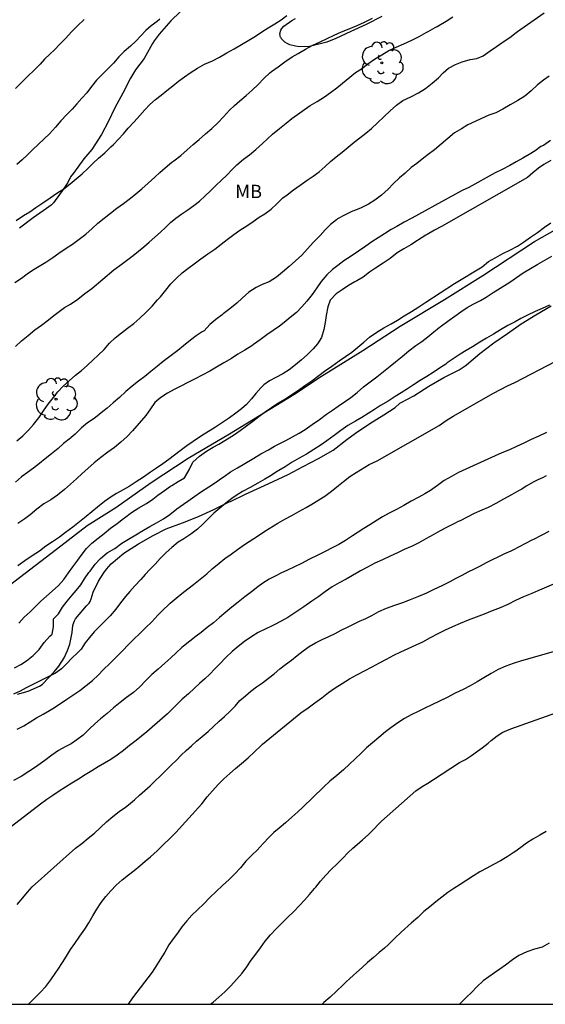
# Model space of a CAD drawing. Units: metres. Extents: x 585544 to 585894, y 4793790 to 4794040.
# Drawn here: x 585624 to 585653, y 4793790 to 4793845 of the extents above; entities that cross this region are included whole.
import ezdxf

# ---------------------------------------------------------------- set-up
doc = ezdxf.new("R2010")
doc.units = ezdxf.units.M
for name, color, linetype in [('010106', 9, 'Continuous'), ('020104', 34, 'Continuous'), ('070101', 9, 'ALAMBRADA'), ('070104', 3, 'Continuous'), ('100202', 3, 'Continuous'), ('100301', 7, 'Continuous')]:
    doc.layers.add(name, color=color, linetype=linetype)
doc.layers.add('020105', color=24, linetype='Continuous', lineweight=30)
doc.styles.add('ARIAL', font='ARIAL.TTF', dxfattribs={"height": 1})
doc.linetypes.add('ALAMBRADA', pattern='A,1,[203,DONOSTI.shx,S=0.1,R=0,X=0,Y=0],1', length=2)

# ---------------------------------------------------------------- blocks, each defined once
blk = doc.blocks.new('ARBOL')
blk.add_circle((0, 0), 0.0587)
for centre, radius, start, end in [((-0.28, 0.855), 0.3, 359.2878, 173.6078), ((0.097, 0.97), 0.21, 23.1565, 160.4665), ((0.438, 0.881), 0.24, 301.578, 139.328), ((-0.564, 0.381), 0.532, 92.28, 254.58), ((0.656, 0.288), 0.443, 319.8556, 114.7656), ((-0.091, 0.321), 0.12, 119.14, 310.56), ((0.819, -0.249), 0.383, 235.5275, 62.0275), ((-0.556, -0.339), 0.555, 142.64, 266.54), ((-0.039, -0.384), 0.21, 189.64, 323.88), ((-0.301, -0.676), 0.45, 213.78, 295.32), ((0.299, -0.624), 0.532, 224.67, 0.24)]:
    blk.add_arc(centre, radius, start, end)

msp = doc.modelspace()

# ---------------------------------------------------------------- linework, layer by layer
at = {"layer": '010106', "flags": 128}
msp.add_lwpolyline([(585544.055, 4793790.168), (585894.045, 4793790.161), (585894.05, 4794040.153), (585544.06, 4794040.161)], close=True, dxfattribs=at)
at = {"layer": '020104', "flags": 128}
for points, elevation in [([(585623.544, 4793830.607), (585623.912, 4793830.851), (585624.24, 4793831.083), (585624.54, 4793831.295), (585624.9, 4793831.527), (585625.288, 4793831.741), (585625.664, 4793832.001), (585626.004, 4793832.255), (585626.416, 4793832.527), (585626.77, 4793832.757), (585627.14, 4793833.025), (585627.524, 4793833.321), (585627.866, 4793833.631), (585628.195, 4793833.927), (585628.551, 4793834.207), (585628.911, 4793834.489), (585629.261, 4793834.765), (585629.639, 4793835.035), (585630.025, 4793835.331), (585630.329, 4793835.581), (585630.653, 4793835.859), (585631.015, 4793836.173), (585631.381, 4793836.499), (585631.671, 4793836.769), (585631.963, 4793837.033), (585632.341, 4793837.351), (585632.439, 4793837.427), (585632.833, 4793837.729), (585633.191, 4793838.033), (585633.523, 4793838.331), (585633.875, 4793838.625), (585634.225, 4793838.925), (585634.577, 4793839.227), (585634.905, 4793839.555), (585635.237, 4793839.893), (585635.573, 4793840.251), (585635.847, 4793840.523), (585636.139, 4793840.777), (585636.499, 4793841.085), (585636.843, 4793841.385), (585637.177, 4793841.705), (585637.497, 4793842.043), (585637.823, 4793842.351), (585637.911, 4793842.421), (585638.289, 4793842.695), (585638.667, 4793842.973), (585639.075, 4793843.253), (585639.411, 4793843.443), (585639.829, 4793843.681), (585640.237, 4793843.897), (585640.641, 4793844.088), (585641.029, 4793844.274), (585641.425, 4793844.462), (585641.837, 4793844.64), (585642.263, 4793844.816), (585642.707, 4793844.998), (585643.133, 4793845.188), (585643.565, 4793845.424)], 66), ([(585623.573, 4793827.021), (585623.927, 4793827.337), (585624.285, 4793827.639), (585624.665, 4793827.945), (585625.047, 4793828.219), (585625.435, 4793828.513), (585625.727, 4793828.751), (585626.025, 4793828.983), (585626.329, 4793829.201), (585626.669, 4793829.397), (585627.073, 4793829.671), (585627.463, 4793829.979), (585627.849, 4793830.273), (585629.093, 4793831.309), (585629.419, 4793831.555), (585629.791, 4793831.833), (585630.171, 4793832.117), (585630.463, 4793832.353), (585630.765, 4793832.603), (585631.071, 4793832.869), (585631.389, 4793833.149), (585631.699, 4793833.425), (585631.981, 4793833.695), (585632.265, 4793833.957), (585632.569, 4793834.209), (585632.893, 4793834.449), (585633.241, 4793834.679), (585633.575, 4793834.915), (585633.889, 4793835.167), (585634.199, 4793835.451), (585634.497, 4793835.743), (585634.797, 4793836.035), (585635.111, 4793836.329), (585635.411, 4793836.619), (585635.693, 4793836.911), (585635.977, 4793837.191), (585636.357, 4793837.513), (585636.679, 4793837.751), (585637.041, 4793838.063), (585637.405, 4793838.391), (585637.687, 4793838.651), (585637.981, 4793838.909), (585638.367, 4793839.225), (585638.747, 4793839.539), (585639.055, 4793839.787), (585640.079, 4793840.517), (585640.467, 4793840.745), (585640.879, 4793841.013), (585641.229, 4793841.257), (585641.583, 4793841.519), (585642.625, 4793842.366), (585642.951, 4793842.574), (585643.309, 4793842.862), (585643.693, 4793843.124), (585644.089, 4793843.364), (585644.495, 4793843.6), (585644.907, 4793843.792), (585645.323, 4793843.978), (585645.775, 4793844.174), (585646.177, 4793844.386), (585646.585, 4793844.61), (585646.687, 4793844.664), (585647.087, 4793844.894), (585647.187, 4793844.954), (585647.287, 4793845.012), (585647.689, 4793845.244), (585648.075, 4793845.488)], 67), ([(585623.659, 4793821.725), (585623.993, 4793822.007), (585624.317, 4793822.333), (585624.593, 4793822.639), (585624.887, 4793823.013), (585625.143, 4793823.407), (585625.409, 4793823.793), (585625.703, 4793824.165), (585625.957, 4793824.483), (585626.261, 4793824.813), (585626.585, 4793825.099), (585626.951, 4793825.405), (585627.275, 4793825.673), (585627.597, 4793825.949), (585627.937, 4793826.263), (585628.219, 4793826.527), (585628.545, 4793826.857), (585628.851, 4793827.201), (585629.163, 4793827.513), (585629.513, 4793827.785), (585629.853, 4793828.051), (585630.215, 4793828.311), (585630.545, 4793828.597), (585630.883, 4793828.929), (585631.231, 4793829.271), (585631.541, 4793829.625), (585631.693, 4793829.809), (585631.993, 4793830.179), (585632.287, 4793830.525), (585632.599, 4793830.847), (585632.917, 4793831.139), (585633.241, 4793831.387), (585633.581, 4793831.643), (585633.969, 4793831.923), (585634.361, 4793832.209), (585634.743, 4793832.471), (585635.107, 4793832.745), (585635.439, 4793833.019), (585635.799, 4793833.287), (585636.153, 4793833.529), (585636.539, 4793833.787), (585636.887, 4793834.027), (585637.223, 4793834.259), (585637.551, 4793834.453), (585637.895, 4793834.721), (585638.207, 4793835.005), (585638.561, 4793835.339), (585638.785, 4793835.521), (585639.157, 4793835.795), (585639.527, 4793836.049), (585639.915, 4793836.329), (585640.251, 4793836.567), (585640.583, 4793836.809), (585640.913, 4793837.095), (585641.229, 4793837.391), (585641.541, 4793837.653), (585641.869, 4793837.911), (585642.215, 4793838.185), (585642.537, 4793838.465), (585642.861, 4793838.709), (585643.197, 4793838.971), (585643.515, 4793839.233), (585643.849, 4793839.553), (585644.201, 4793839.889), (585644.553, 4793840.219), (585644.913, 4793840.534), (585645.273, 4793840.794), (585645.711, 4793841.016), (585646.145, 4793841.236), (585646.547, 4793841.466), (585646.913, 4793841.77), (585647.261, 4793842.072), (585647.535, 4793842.356), (585647.835, 4793842.606), (585648.213, 4793842.82), (585648.597, 4793842.976), (585649.035, 4793843.09), (585649.409, 4793843.16), (585649.777, 4793843.306), (585650.155, 4793843.582), (585650.517, 4793843.832), (585650.889, 4793844.084), (585651.267, 4793844.34), (585651.619, 4793844.614), (585651.691, 4793844.67), (585653.191, 4793845.712)], 68), ([(585627.432, 4793845.333), (585627.064, 4793845.001), (585626.71, 4793844.649), (585626.392, 4793844.295), (585626.052, 4793843.933), (585625.776, 4793843.655), (585625.5, 4793843.389), (585625.214, 4793843.121), (585624.958, 4793842.841), (585624.622, 4793842.499), (585624.274, 4793842.171), (585623.928, 4793841.823), (585623.582, 4793841.471)], 63), ([(585631.668, 4793845.365), (585631.506, 4793845.237), (585631.182, 4793844.981), (585630.872, 4793844.715), (585630.594, 4793844.425), (585630.318, 4793844.135), (585630.018, 4793843.855), (585629.666, 4793843.545), (585629.366, 4793843.243), (585629.062, 4793842.897), (585628.756, 4793842.581), (585628.404, 4793842.227), (585628.12, 4793841.933), (585627.836, 4793841.581), (585627.576, 4793841.233), (585627.3, 4793840.929), (585627.016, 4793840.621), (585626.748, 4793840.315), (585626.462, 4793840.015), (585626.124, 4793839.657), (585625.818, 4793839.303), (585625.488, 4793838.933), (585625.182, 4793838.645), (585624.844, 4793838.345), (585624.548, 4793838.053), (585624.262, 4793837.753), (585623.96, 4793837.481), (585623.654, 4793837.209)], 64), ([(585653.465, 4793842.174), (585653.141, 4793841.938), (585652.813, 4793841.682), (585652.453, 4793841.352), (585652.103, 4793841.052), (585651.709, 4793840.802), (585651.283, 4793840.56), (585650.877, 4793840.32), (585650.481, 4793840.12), (585650.081, 4793839.976), (585648.909, 4793839.438), (585648.547, 4793839.216), (585648.173, 4793838.992), (585647.049, 4793838.045), (585646.683, 4793837.785), (585646.441, 4793837.589), (585646.063, 4793837.275), (585645.741, 4793837.055), (585645.401, 4793836.735), (585645.089, 4793836.471), (585644.731, 4793836.125), (585644.449, 4793835.829), (585644.085, 4793835.503), (585643.709, 4793835.225), (585643.349, 4793834.997), (585642.931, 4793834.795), (585642.521, 4793834.629), (585642.453, 4793834.599), (585642.051, 4793834.397), (585641.621, 4793834.163), (585641.551, 4793834.119), (585641.223, 4793833.857), (585640.929, 4793833.559), (585640.643, 4793833.245), (585640.325, 4793832.913), (585640.253, 4793832.841), (585639.925, 4793832.495), (585639.617, 4793832.141), (585639.269, 4793831.815), (585638.901, 4793831.507), (585638.537, 4793831.191), (585638.189, 4793830.901), (585637.789, 4793830.647), (585637.389, 4793830.483), (585637.057, 4793830.315), (585636.651, 4793830.057), (585636.279, 4793829.723), (585635.969, 4793829.441), (585635.583, 4793829.133), (585635.219, 4793828.851), (585635.147, 4793828.797), (585634.805, 4793828.527), (585634.471, 4793828.243), (585634.139, 4793827.899), (585634.041, 4793827.831), (585633.701, 4793827.613), (585633.377, 4793827.371), (585632.991, 4793827.061), (585632.675, 4793826.799), (585632.299, 4793826.513), (585632.227, 4793826.459), (585631.857, 4793826.179), (585631.535, 4793825.915), (585631.169, 4793825.611), (585630.827, 4793825.339), (585630.465, 4793825.069), (585630.111, 4793824.801), (585629.757, 4793824.495), (585629.409, 4793824.167), (585629.057, 4793823.855), (585628.711, 4793823.567), (585628.385, 4793823.297), (585628.055, 4793823.039), (585627.987, 4793822.989), (585627.619, 4793822.743), (585627.273, 4793822.459), (585626.919, 4793822.111), (585626.707, 4793821.923), (585626.655, 4793821.879), (585626.273, 4793821.575), (585625.973, 4793821.299), (585625.595, 4793821.005), (585625.245, 4793820.731), (585624.919, 4793820.461), (585624.581, 4793820.198), (585624.245, 4793819.96), (585623.927, 4793819.708), (585623.575, 4793819.416)], 69), ([(585653.555, 4793837.444), (585653.163, 4793837.22), (585652.865, 4793837.004), (585652.545, 4793836.748), (585652.257, 4793836.486), (585647.445, 4793833.739), (585647.037, 4793833.541), (585646.625, 4793833.299), (585646.555, 4793833.257), (585646.155, 4793833.001), (585646.091, 4793832.959), (585645.723, 4793832.723), (585645.323, 4793832.495), (585644.945, 4793832.263), (585644.553, 4793831.955), (585644.165, 4793831.683), (585643.747, 4793831.415), (585643.401, 4793831.179), (585643.047, 4793830.905), (585642.695, 4793830.699), (585642.581, 4793830.645), (585642.221, 4793830.431), (585641.865, 4793830.197), (585641.535, 4793829.969), (585641.197, 4793829.613), (585641.071, 4793829.235), (585640.971, 4793828.747), (585640.915, 4793828.367), (585640.843, 4793827.963), (585640.715, 4793827.517), (585640.495, 4793827.173), (585640.255, 4793826.893), (585639.915, 4793826.553), (585639.597, 4793826.277), (585639.253, 4793825.989), (585638.903, 4793825.713), (585638.551, 4793825.487), (585638.161, 4793825.273), (585637.811, 4793825.089), (585637.485, 4793824.873), (585637.327, 4793824.711), (585637.037, 4793824.379), (585636.801, 4793824.095), (585636.519, 4793823.769), (585636.239, 4793823.523), (585635.927, 4793823.291), (585635.571, 4793823.023), (585635.175, 4793822.759), (585634.783, 4793822.491), (585634.483, 4793822.307), (585634.143, 4793822.109), (585633.823, 4793821.895), (585633.529, 4793821.699), (585633.181, 4793821.449), (585632.805, 4793821.171), (585632.485, 4793820.929), (585632.165, 4793820.681), (585631.823, 4793820.435), (585631.485, 4793820.203), (585631.149, 4793819.977), (585630.745, 4793819.691), (585630.341, 4793819.433), (585629.943, 4793819.167), (585629.609, 4793818.983), (585629.241, 4793818.775), (585628.933, 4793818.591), (585628.557, 4793818.333), (585628.179, 4793818.021), (585627.857, 4793817.75), (585627.533, 4793817.49), (585627.165, 4793817.192), (585626.785, 4793816.888), (585626.391, 4793816.588), (585626.051, 4793816.336), (585625.647, 4793816.076), (585625.287, 4793815.828), (585624.919, 4793815.55), (585624.511, 4793815.28), (585624.097, 4793815.012), (585623.721, 4793814.738)], 71), ([(585623.771, 4793811.514), (585624.073, 4793811.86), (585624.395, 4793812.158), (585624.701, 4793812.452), (585625.009, 4793812.746), (585625.321, 4793813.032), (585625.633, 4793813.31), (585625.985, 4793813.63), (585626.283, 4793813.97), (585626.541, 4793814.328), (585626.799, 4793814.678), (585627.071, 4793815.044), (585627.165, 4793815.17), (585627.261, 4793815.306), (585627.555, 4793815.706), (585627.863, 4793816.008), (585628.205, 4793816.28), (585628.541, 4793816.548), (585628.893, 4793816.84), (585629.281, 4793817.099), (585629.633, 4793817.375), (585629.695, 4793817.423), (585630.077, 4793817.711), (585630.481, 4793817.971), (585630.911, 4793818.215), (585631.275, 4793818.469), (585631.557, 4793818.683), (585631.923, 4793818.943), (585632.263, 4793819.191), (585632.333, 4793819.239), (585632.699, 4793819.455), (585633.043, 4793819.665), (585633.103, 4793819.755), (585633.299, 4793820.103), (585633.513, 4793820.541), (585633.879, 4793820.881), (585634.277, 4793821.161), (585634.647, 4793821.379), (585634.963, 4793821.553), (585635.307, 4793821.753), (585635.687, 4793821.989), (585635.785, 4793822.055), (585636.163, 4793822.313), (585636.521, 4793822.567), (585636.871, 4793822.829), (585637.207, 4793823.091), (585637.559, 4793823.355), (585637.923, 4793823.601), (585638.281, 4793823.841), (585638.701, 4793824.079), (585639.063, 4793824.321), (585639.437, 4793824.575), (585639.787, 4793824.827), (585640.169, 4793825.093), (585640.559, 4793825.399), (585640.889, 4793825.641), (585641.295, 4793825.921), (585641.701, 4793826.207), (585642.055, 4793826.457), (585642.415, 4793826.707), (585642.753, 4793826.977), (585643.083, 4793827.265), (585643.411, 4793827.535), (585643.817, 4793827.823), (585644.215, 4793828.061), (585644.623, 4793828.283), (585644.973, 4793828.495), (585645.353, 4793828.729), (585645.759, 4793828.979), (585646.163, 4793829.235), (585646.561, 4793829.497), (585648.167, 4793830.547), (585649.721, 4793831.491), (585650.075, 4793831.773), (585650.471, 4793832.013), (585650.871, 4793832.221), (585651.269, 4793832.417), (585651.701, 4793832.647), (585652.029, 4793832.859), (585652.427, 4793833.147), (585652.813, 4793833.413), (585653.197, 4793833.705), (585653.561, 4793833.952)], 72), ([(585623.519, 4793809.01), (585623.873, 4793809.192), (585624.207, 4793809.402), (585624.567, 4793809.702), (585624.903, 4793810.046), (585625.195, 4793810.424), (585625.509, 4793810.788), (585625.629, 4793810.904), (585625.705, 4793811.312), (585625.717, 4793811.75), (585625.983, 4793812.038), (585626.223, 4793812.404), (585626.481, 4793812.752), (585626.751, 4793813.082), (585626.983, 4793813.346), (585627.233, 4793813.662), (585627.447, 4793814.004), (585627.697, 4793814.354), (585627.755, 4793814.43), (585628.051, 4793814.82), (585628.339, 4793815.134), (585628.717, 4793815.45), (585629.143, 4793815.696), (585629.537, 4793816), (585629.913, 4793816.228), (585630.325, 4793816.459), (585630.741, 4793816.721), (585631.107, 4793816.929), (585631.483, 4793817.139), (585631.869, 4793817.359), (585632.219, 4793817.607), (585632.607, 4793817.917), (585632.997, 4793818.183), (585633.237, 4793818.353), (585633.617, 4793818.623), (585633.989, 4793818.891), (585634.399, 4793819.159), (585634.785, 4793819.405), (585635.121, 4793819.635), (585635.269, 4793819.739), (585635.625, 4793819.987), (585636.007, 4793820.221), (585636.429, 4793820.455), (585636.837, 4793820.711), (585636.919, 4793820.761), (585637.315, 4793821.005), (585637.741, 4793821.231), (585638.087, 4793821.425), (585638.349, 4793821.565), (585638.715, 4793821.751), (585639.099, 4793821.949), (585639.457, 4793822.153), (585639.807, 4793822.375), (585640.195, 4793822.651), (585640.605, 4793822.935), (585641.005, 4793823.219), (585641.333, 4793823.447), (585641.659, 4793823.679), (585642.069, 4793823.949), (585642.353, 4793824.163), (585642.709, 4793824.445), (585643.071, 4793824.749), (585643.439, 4793825.039), (585643.813, 4793825.321), (585644.187, 4793825.615), (585644.555, 4793825.917), (585644.865, 4793826.155), (585645.233, 4793826.455), (585645.611, 4793826.777), (585646.005, 4793827.069), (585646.333, 4793827.299), (585646.671, 4793827.551), (585647.009, 4793827.841), (585647.375, 4793828.133), (585647.437, 4793828.179), (585647.797, 4793828.443), (585647.859, 4793828.489), (585648.187, 4793828.715), (585648.521, 4793828.967), (585648.881, 4793829.207), (585649.207, 4793829.389), (585649.617, 4793829.589), (585649.943, 4793829.791), (585650.323, 4793830.037), (585650.727, 4793830.289), (585651.107, 4793830.527), (585651.267, 4793830.623), (585651.641, 4793830.879), (585652.009, 4793831.149), (585652.425, 4793831.395), (585652.829, 4793831.625), (585653.217, 4793831.855), (585653.617, 4793832.087)], 73), ([(585653.483, 4793829.343), (585653.067, 4793829.153), (585652.681, 4793828.985), (585652.251, 4793828.779), (585651.871, 4793828.585), (585651.553, 4793828.393), (585651.157, 4793828.197), (585650.743, 4793827.953), (585650.341, 4793827.713), (585649.961, 4793827.481), (585649.591, 4793827.255), (585649.167, 4793827.005), (585648.825, 4793826.795), (585648.479, 4793826.581), (585648.141, 4793826.357), (585647.757, 4793826.095), (585647.671, 4793826.037), (585647.321, 4793825.795), (585646.971, 4793825.559), (585646.613, 4793825.337), (585646.237, 4793825.113), (585645.877, 4793824.877), (585645.527, 4793824.651), (585645.175, 4793824.431), (585644.839, 4793824.211), (585644.447, 4793823.947), (585644.023, 4793823.705), (585643.677, 4793823.497), (585643.321, 4793823.273), (585642.967, 4793823.045), (585642.623, 4793822.837), (585642.197, 4793822.583), (585641.799, 4793822.311), (585641.425, 4793822.023), (585641.023, 4793821.733), (585640.695, 4793821.509), (585640.279, 4793821.239), (585639.869, 4793820.993), (585639.459, 4793820.761), (585639.067, 4793820.529), (585638.689, 4793820.285), (585638.329, 4793820.065), (585638.261, 4793820.025), (585637.901, 4793819.797), (585637.539, 4793819.577), (585637.161, 4793819.363), (585636.729, 4793819.127), (585636.287, 4793818.895), (585635.883, 4793818.629), (585635.705, 4793818.497), (585635.367, 4793818.235), (585635.019, 4793817.963), (585634.681, 4793817.677), (585634.335, 4793817.327), (585634.079, 4793817.057), (585633.767, 4793816.783), (585633.401, 4793816.501), (585633.003, 4793816.241), (585632.699, 4793816.049), (585632.337, 4793815.753), (585632.027, 4793815.485), (585631.677, 4793815.132), (585631.399, 4793814.83), (585631.103, 4793814.528), (585630.851, 4793814.246), (585630.595, 4793813.968), (585630.261, 4793813.604), (585629.989, 4793813.296), (585629.751, 4793813.014), (585629.471, 4793812.654), (585629.207, 4793812.302), (585628.885, 4793811.932), (585628.533, 4793811.578), (585628.263, 4793811.302), (585627.985, 4793811.022), (585627.719, 4793810.722), (585627.489, 4793810.406), (585627.253, 4793810.068), (585627.045, 4793809.846), (585626.745, 4793809.55), (585626.441, 4793809.246), (585626.153, 4793808.966), (585625.817, 4793808.712), (585625.405, 4793808.508), (585624.965, 4793808.286), (585624.629, 4793808.108), (585624.185, 4793807.89), (585623.839, 4793807.712), (585623.469, 4793807.53)], 74), ([(585653.319, 4793822.193), (585652.883, 4793821.991), (585652.463, 4793821.803), (585652.045, 4793821.607), (585651.635, 4793821.413), (585651.235, 4793821.227), (585650.815, 4793821.055), (585650.447, 4793820.889), (585648.397, 4793819.965), (585647.993, 4793819.741), (585647.577, 4793819.501), (585647.209, 4793819.235), (585646.821, 4793818.955), (585646.499, 4793818.757), (585646.169, 4793818.579), (585645.745, 4793818.347), (585645.321, 4793818.107), (585644.915, 4793817.887), (585644.497, 4793817.673), (585644.125, 4793817.469), (585643.835, 4793817.293), (585643.415, 4793817.027), (585643.093, 4793816.815), (585642.773, 4793816.613), (585642.457, 4793816.411), (585642.063, 4793816.157), (585641.681, 4793815.933), (585641.317, 4793815.741), (585640.929, 4793815.537), (585640.543, 4793815.343), (585640.465, 4793815.303), (585640.039, 4793815.095), (585639.605, 4793814.855), (585639.207, 4793814.681), (585638.817, 4793814.493), (585638.443, 4793814.313), (585638.155, 4793814.177), (585637.787, 4793813.981), (585637.431, 4793813.749), (585637.159, 4793813.545), (585636.791, 4793813.269), (585636.423, 4793812.985), (585636.055, 4793812.701), (585635.703, 4793812.419), (585635.357, 4793812.13), (585635.007, 4793811.838), (585634.665, 4793811.54), (585634.321, 4793811.27), (585633.971, 4793810.998), (585633.701, 4793810.794), (585633.347, 4793810.51), (585632.987, 4793810.22), (585632.899, 4793810.146), (585632.573, 4793809.846), (585632.271, 4793809.572), (585631.937, 4793809.272), (585631.571, 4793808.936), (585631.223, 4793808.632), (585630.881, 4793808.296), (585630.539, 4793807.942), (585630.197, 4793807.626), (585629.789, 4793807.342), (585629.437, 4793807.08), (585629.077, 4793806.776), (585628.707, 4793806.464), (585628.347, 4793806.16), (585628.023, 4793805.872), (585627.719, 4793805.592), (585627.367, 4793805.25), (585627.015, 4793804.984), (585626.695, 4793804.76), (585626.355, 4793804.596), (585625.991, 4793804.376), (585625.623, 4793804.114), (585625.229, 4793803.824), (585624.831, 4793803.538), (585624.429, 4793803.264), (585624.325, 4793803.196), (585623.905, 4793802.934), (585623.467, 4793802.694)], 76), ([(585653.292, 4793819.765), (585653.088, 4793819.665), (585652.832, 4793819.545), (585652.61, 4793819.435), (585652.179, 4793819.185), (585651.929, 4793819.033), (585651.747, 4793818.925), (585651.353, 4793818.701), (585650.917, 4793818.461), (585650.483, 4793818.223), (585650.043, 4793818.003), (585649.691, 4793817.847), (585649.257, 4793817.653), (585648.873, 4793817.459), (585648.479, 4793817.259), (585648.375, 4793817.207), (585648.171, 4793817.105), (585647.761, 4793816.899), (585647.361, 4793816.683), (585646.967, 4793816.459), (585646.559, 4793816.235), (585646.175, 4793816.021), (585645.789, 4793815.833), (585645.337, 4793815.635), (585644.971, 4793815.459), (585644.563, 4793815.265), (585644.135, 4793815.069), (585643.701, 4793814.871), (585643.289, 4793814.661), (585642.905, 4793814.449), (585642.813, 4793814.399), (585642.457, 4793814.189), (585642.095, 4793813.977), (585641.707, 4793813.767), (585641.323, 4793813.547), (585640.937, 4793813.287), (585640.569, 4793813.019), (585640.177, 4793812.751), (585639.727, 4793812.425), (585638.833, 4793811.825), (585638.459, 4793811.619), (585638.063, 4793811.419), (585637.963, 4793811.369), (585637.569, 4793811.173), (585637.173, 4793810.986), (585636.819, 4793810.772), (585636.413, 4793810.486), (585636.053, 4793810.214), (585635.711, 4793809.938), (585635.367, 4793809.598), (585635.021, 4793809.244), (585634.741, 4793808.96), (585634.459, 4793808.668), (585634.175, 4793808.394), (585633.891, 4793808.128), (585633.611, 4793807.878), (585633.265, 4793807.556), (585632.921, 4793807.252), (585632.595, 4793806.948), (585632.439, 4793806.782), (585632.097, 4793806.438), (585631.813, 4793806.184), (585631.521, 4793805.928), (585631.231, 4793805.686), (585630.939, 4793805.436), (585630.629, 4793805.186), (585630.331, 4793804.948), (585629.969, 4793804.662), (585629.623, 4793804.374), (585629.275, 4793804.116), (585628.917, 4793803.886), (585628.561, 4793803.668), (585628.213, 4793803.458), (585627.851, 4793803.234), (585627.477, 4793803.01), (585627.101, 4793802.78), (585626.737, 4793802.552), (585626.379, 4793802.322), (585626.033, 4793802.094), (585625.681, 4793801.866), (585625.343, 4793801.644), (585624.985, 4793801.374), (585623.363, 4793800.126)], 77), ([(585623.677, 4793795.744), (585623.993, 4793796.13), (585624.261, 4793796.45), (585624.515, 4793796.748), (585626.933, 4793798.914), (585627.293, 4793799.172), (585627.657, 4793799.466), (585627.997, 4793799.758), (585628.335, 4793800.072), (585628.683, 4793800.384), (585629.033, 4793800.692), (585629.389, 4793800.962), (585629.735, 4793801.212), (585629.907, 4793801.334), (585630.245, 4793801.62), (585630.523, 4793801.872), (585630.829, 4793802.144), (585631.115, 4793802.408), (585631.405, 4793802.678), (585631.685, 4793802.944), (585631.961, 4793803.228), (585632.325, 4793803.57), (585632.589, 4793803.844), (585632.865, 4793804.128), (585633.145, 4793804.384), (585633.429, 4793804.636), (585633.719, 4793804.898), (585634.033, 4793805.172), (585634.365, 4793805.446), (585634.677, 4793805.734), (585634.985, 4793806.016), (585635.293, 4793806.288), (585635.593, 4793806.57), (585635.877, 4793806.874), (585636.153, 4793807.174), (585636.453, 4793807.45), (585636.761, 4793807.7), (585637.081, 4793807.94), (585637.417, 4793808.182), (585637.753, 4793808.428), (585638.073, 4793808.686), (585638.391, 4793808.956), (585638.705, 4793809.202), (585639.029, 4793809.446), (585639.355, 4793809.707), (585639.691, 4793809.971), (585640.035, 4793810.209), (585640.389, 4793810.419), (585640.761, 4793810.605), (585641.131, 4793810.769), (585641.485, 4793810.939), (585641.825, 4793811.119), (585642.165, 4793811.291), (585642.503, 4793811.457), (585642.841, 4793811.621), (585643.197, 4793811.785), (585643.539, 4793811.955), (585643.919, 4793812.161), (585644.361, 4793812.359), (585644.825, 4793812.517), (585645.265, 4793812.675), (585645.699, 4793812.845), (585646.159, 4793813.021), (585646.619, 4793813.211), (585647.035, 4793813.419), (585647.471, 4793813.627), (585647.917, 4793813.851), (585648.249, 4793814.031), (585648.594, 4793814.213), (585648.936, 4793814.395), (585649.28, 4793814.561), (585649.622, 4793814.733), (585649.958, 4793814.915), (585650.296, 4793815.091), (585650.638, 4793815.261), (585650.984, 4793815.417), (585651.332, 4793815.577), (585651.446, 4793815.633), (585651.8, 4793815.813), (585652.16, 4793815.999), (585652.514, 4793816.181), (585652.636, 4793816.241), (585653, 4793816.419), (585653.118, 4793816.481), (585653.474, 4793816.665)], 78), ([(585624.307, 4793790.166), (585624.625, 4793790.488), (585624.969, 4793790.818), (585625.283, 4793791.16), (585625.565, 4793791.528), (585625.835, 4793791.942), (585625.965, 4793792.138), (585626.211, 4793792.502), (585626.431, 4793792.866), (585626.667, 4793793.23), (585626.905, 4793793.57), (585627.183, 4793793.978), (585627.459, 4793794.374), (585627.681, 4793794.726), (585627.905, 4793795.118), (585628.131, 4793795.484), (585628.371, 4793795.856), (585628.635, 4793796.194), (585628.921, 4793796.52), (585629.225, 4793796.834), (585629.557, 4793797.126), (585629.915, 4793797.418), (585630.219, 4793797.654), (585630.535, 4793797.916), (585630.841, 4793798.18), (585631.141, 4793798.42), (585631.511, 4793798.754), (585632.559, 4793799.782), (585634.011, 4793801.392), (585634.307, 4793801.778), (585634.615, 4793802.122), (585634.931, 4793802.468), (585635.251, 4793802.802), (585635.575, 4793803.094), (585635.905, 4793803.37), (585636.235, 4793803.646), (585636.607, 4793803.962), (585636.971, 4793804.304), (585637.323, 4793804.648), (585637.419, 4793804.732), (585639.559, 4793806.494), (585639.967, 4793806.768), (585640.345, 4793807.048), (585640.729, 4793807.338), (585641.109, 4793807.63), (585641.487, 4793807.893), (585641.883, 4793808.145), (585642.279, 4793808.391), (585642.687, 4793808.627), (585643.125, 4793808.853), (585643.545, 4793809.065), (585643.959, 4793809.285), (585644.365, 4793809.501), (585644.763, 4793809.717), (585645.163, 4793809.911), (585645.576, 4793810.089), (585646.024, 4793810.299), (585646.382, 4793810.477), (585646.82, 4793810.715), (585647.244, 4793810.943), (585647.654, 4793811.141), (585648.078, 4793811.333), (585648.492, 4793811.525), (585648.944, 4793811.701), (585649.404, 4793811.867), (585649.842, 4793812.045), (585650.288, 4793812.223), (585650.732, 4793812.403), (585651.178, 4793812.587), (585651.606, 4793812.797), (585652.046, 4793813.005), (585652.504, 4793813.201), (585652.854, 4793813.345), (585653.082, 4793813.435), (585654.818, 4793814.185)], 79), ([(585634.502, 4793790.166), (585634.648, 4793790.286), (585634.968, 4793790.558), (585635.31, 4793790.858), (585635.638, 4793791.188), (585635.954, 4793791.55), (585636.27, 4793791.908), (585636.538, 4793792.264), (585636.784, 4793792.628), (585637.042, 4793792.978), (585637.292, 4793793.318), (585637.558, 4793793.702), (585637.854, 4793794.058), (585638.182, 4793794.39), (585638.49, 4793794.7), (585638.826, 4793795.042), (585639.164, 4793795.366), (585639.48, 4793795.69), (585639.756, 4793796.002), (585640.036, 4793796.314), (585640.324, 4793796.644), (585640.394, 4793796.728), (585640.67, 4793797.06), (585640.952, 4793797.39), (585641.262, 4793797.716), (585641.616, 4793798.052), (585641.908, 4793798.346), (585642.196, 4793798.642), (585642.474, 4793798.912), (585642.722, 4793799.12), (585643.02, 4793799.37), (585643.322, 4793799.652), (585643.63, 4793799.948), (585643.926, 4793800.264), (585644.074, 4793800.416), (585645.99, 4793802.124), (585646.358, 4793802.356), (585646.68, 4793802.552), (585646.986, 4793802.748), (585648.446, 4793803.709), (585648.782, 4793803.883), (585649.122, 4793804.109), (585649.454, 4793804.347), (585649.714, 4793804.539), (585650.056, 4793804.801), (585650.218, 4793804.937), (585650.548, 4793805.197), (585650.88, 4793805.409), (585651.318, 4793805.597), (585654.158, 4793806.611)], 81), ([(585653.29, 4793799.841), (585652.934, 4793799.641), (585652.556, 4793799.42), (585652.202, 4793799.186), (585651.872, 4793798.944), (585651.54, 4793798.708), (585651.458, 4793798.648), (585651.122, 4793798.42), (585650.744, 4793798.202), (585650.352, 4793797.998), (585649.968, 4793797.788), (585649.59, 4793797.586), (585649.224, 4793797.36), (585648.85, 4793797.12), (585648.486, 4793796.88), (585648.12, 4793796.644), (585647.784, 4793796.424), (585647.462, 4793796.17), (585647.126, 4793795.902), (585646.782, 4793795.628), (585646.456, 4793795.354), (585646.108, 4793795.022), (585645.752, 4793794.732), (585645.564, 4793794.564), (585645.358, 4793794.374), (585645.178, 4793794.21), (585644.818, 4793793.872), (585644.466, 4793793.518), (585644.238, 4793793.312), (585643.946, 4793793.056), (585643.62, 4793792.778), (585643.288, 4793792.494), (585642.992, 4793792.232), (585642.678, 4793791.944), (585642.516, 4793791.788), (585642.29, 4793791.582), (585642.122, 4793791.43), (585641.906, 4793791.232), (585641.554, 4793790.894), (585641.208, 4793790.566), (585640.852, 4793790.26), (585640.747, 4793790.166)], 82), ([(585653.46, 4793793.58), (585653.074, 4793793.358), (585652.65, 4793793.244), (585652.21, 4793793.094), (585651.774, 4793792.894), (585651.404, 4793792.648), (585651.02, 4793792.354), (585650.712, 4793792.13), (585650.396, 4793791.916), (585650.082, 4793791.694), (585649.776, 4793791.468), (585649.41, 4793791.134), (585649.128, 4793790.846), (585648.816, 4793790.534), (585648.5, 4793790.216), (585648.444, 4793790.166)], 83)]:
    msp.add_lwpolyline(points, dxfattribs=dict(at, elevation=elevation))
at = {"layer": '020105', "flags": 128}
for points, elevation in [([(585623.616, 4793834.073), (585624.026, 4793834.355), (585624.384, 4793834.569), (585624.718, 4793834.799), (585625.116, 4793835.073), (585625.528, 4793835.353), (585625.902, 4793835.607), (585626.286, 4793835.855), (585626.64, 4793836.131), (585626.98, 4793836.415), (585627.312, 4793836.699), (585627.626, 4793836.991), (585627.924, 4793837.293), (585628.236, 4793837.569), (585628.584, 4793837.867), (585628.924, 4793838.197), (585629.066, 4793838.339), (585629.352, 4793838.629), (585629.622, 4793838.935), (585629.894, 4793839.247), (585630.222, 4793839.615), (585630.54, 4793839.963), (585630.82, 4793840.277), (585631.108, 4793840.581), (585631.414, 4793840.849), (585631.736, 4793841.093), (585632.062, 4793841.353), (585632.39, 4793841.621), (585632.716, 4793841.885), (585633.038, 4793842.131), (585633.37, 4793842.361), (585633.776, 4793842.617), (585634.158, 4793842.837), (585634.616, 4793843.033), (585635.012, 4793843.227), (585635.419, 4793843.471), (585635.825, 4793843.701), (585636.233, 4793843.931), (585636.655, 4793844.183), (585637.023, 4793844.411), (585637.385, 4793844.641), (585637.737, 4793844.867), (585638.107, 4793845.089), (585638.457, 4793845.315), (585638.775, 4793845.558)], 65), ([(585653.541, 4793838.554), (585653.141, 4793838.284), (585653.007, 4793838.218), (585652.689, 4793837.98), (585652.343, 4793837.77), (585651.989, 4793837.564), (585651.625, 4793837.356), (585651.269, 4793837.164), (585650.827, 4793836.94), (585650.437, 4793836.744), (585648.965, 4793835.923), (585648.589, 4793835.751), (585647.809, 4793835.335), (585645.781, 4793834.205), (585645.343, 4793833.979), (585644.935, 4793833.751), (585644.615, 4793833.575), (585644.241, 4793833.339), (585643.889, 4793833.111), (585643.541, 4793832.879), (585643.195, 4793832.643), (585642.785, 4793832.361), (585642.371, 4793832.085), (585641.963, 4793831.813), (585641.625, 4793831.555), (585641.339, 4793831.325), (585641.015, 4793831.041), (585640.697, 4793830.663), (585640.449, 4793830.311), (585640.185, 4793829.925), (585639.893, 4793829.563), (585639.611, 4793829.237), (585639.317, 4793828.921), (585638.955, 4793828.637), (585638.621, 4793828.357), (585638.363, 4793828.165), (585638.007, 4793827.923), (585637.649, 4793827.665), (585637.285, 4793827.395), (585636.915, 4793827.123), (585636.819, 4793827.055), (585636.421, 4793826.817), (585636.037, 4793826.595), (585635.681, 4793826.355), (585635.253, 4793826.101), (585634.839, 4793825.861), (585634.465, 4793825.643), (585634.041, 4793825.403), (585633.609, 4793825.185), (585633.231, 4793824.995), (585632.843, 4793824.797), (585632.465, 4793824.615), (585632.085, 4793824.403), (585631.721, 4793824.165), (585631.385, 4793823.889), (585631.139, 4793823.527), (585630.889, 4793823.157), (585630.133, 4793822.287), (585629.829, 4793821.983), (585629.487, 4793821.661), (585629.127, 4793821.361), (585628.745, 4793821.089), (585628.357, 4793820.801), (585627.979, 4793820.495), (585627.625, 4793820.191), (585627.309, 4793819.895), (585626.989, 4793819.599), (585626.663, 4793819.301), (585626.323, 4793818.998), (585625.941, 4793818.686), (585625.561, 4793818.434), (585625.163, 4793818.202), (585624.775, 4793817.91), (585624.401, 4793817.588), (585624.109, 4793817.368), (585623.719, 4793817.102)], 70), ([(585623.669, 4793805.568), (585624.057, 4793805.768), (585624.407, 4793805.994), (585624.763, 4793806.214), (585625.133, 4793806.41), (585625.493, 4793806.624), (585625.675, 4793806.74), (585626.037, 4793806.978), (585626.455, 4793807.25), (585626.799, 4793807.486), (585627.177, 4793807.746), (585627.547, 4793808.022), (585627.889, 4793808.298), (585628.211, 4793808.61), (585628.519, 4793808.922), (585628.861, 4793809.262), (585629.197, 4793809.586), (585629.501, 4793809.888), (585629.579, 4793809.966), (585629.915, 4793810.316), (585630.213, 4793810.62), (585630.533, 4793810.92), (585630.861, 4793811.258), (585631.207, 4793811.59), (585631.543, 4793811.956), (585631.827, 4793812.244), (585632.165, 4793812.558), (585632.251, 4793812.634), (585632.577, 4793812.922), (585632.893, 4793813.182), (585633.223, 4793813.44), (585633.553, 4793813.678), (585633.925, 4793813.979), (585634.297, 4793814.289), (585634.599, 4793814.557), (585634.979, 4793814.881), (585635.309, 4793815.145), (585635.661, 4793815.391), (585636.017, 4793815.647), (585636.397, 4793815.917), (585637.189, 4793816.431), (585637.551, 4793816.671), (585638.265, 4793817.119), (585638.663, 4793817.345), (585639.057, 4793817.557), (585639.441, 4793817.773), (585639.861, 4793818.005), (585640.275, 4793818.239), (585640.567, 4793818.421), (585640.911, 4793818.641), (585641.283, 4793818.913), (585641.665, 4793819.229), (585641.945, 4793819.451), (585642.297, 4793819.729), (585642.659, 4793819.961), (585643.395, 4793820.413), (585643.837, 4793820.605), (585647.315, 4793822.593), (585647.697, 4793822.865), (585648.089, 4793823.113), (585650.355, 4793824.399), (585650.741, 4793824.613), (585651.135, 4793824.805), (585651.541, 4793825.005), (585653.837, 4793826.201)], 75), ([(585655.588, 4793810.459), (585651.924, 4793809.403), (585651.456, 4793809.263), (585651.042, 4793809.111), (585650.614, 4793808.921), (585650.214, 4793808.701), (585649.814, 4793808.457), (585649.44, 4793808.223), (585649.048, 4793808.009), (585648.65, 4793807.799), (585648.198, 4793807.587), (585647.76, 4793807.359), (585647.318, 4793807.143), (585646.904, 4793806.939), (585646.504, 4793806.757), (585646.124, 4793806.571), (585645.746, 4793806.387), (585645.362, 4793806.179), (585644.99, 4793805.933), (585644.59, 4793805.651), (585644.292, 4793805.42), (585643.922, 4793805.104), (585643.574, 4793804.808), (585643.23, 4793804.526), (585642.916, 4793804.214), (585642.6, 4793803.914), (585642.284, 4793803.612), (585641.942, 4793803.298), (585641.572, 4793802.98), (585641.19, 4793802.66), (585640.83, 4793802.322), (585639.65, 4793801.194), (585639.392, 4793800.948), (585639.05, 4793800.64), (585638.698, 4793800.332), (585638.34, 4793800.028), (585638.048, 4793799.782), (585637.778, 4793799.526), (585637.454, 4793799.166), (585637.116, 4793798.806), (585636.832, 4793798.53), (585636.482, 4793798.178), (585636.172, 4793797.816), (585635.862, 4793797.48), (585635.542, 4793797.154), (585635.179, 4793796.824), (585634.815, 4793796.486), (585634.467, 4793796.148), (585634.125, 4793795.788), (585633.779, 4793795.454), (585633.461, 4793795.152), (585633.179, 4793794.834), (585632.903, 4793794.496), (585632.653, 4793794.15), (585632.409, 4793793.832), (585632.173, 4793793.486), (585631.945, 4793793.088), (585631.685, 4793792.676), (585631.495, 4793792.364), (585631.231, 4793791.954), (585630.141, 4793790.52), (585629.888, 4793790.166)], 80)]:
    msp.add_lwpolyline(points, dxfattribs=dict(at, elevation=elevation))
at = {"layer": '070101'}
msp.add_polyline3d([(585621.87, 4793811.177, 72.077), (585621.904, 4793812.283, 72.065), (585622.352, 4793812.921, 72.055), (585622.926, 4793813.405, 72.049), (585625.878, 4793815.669, 71.957), (585627.598, 4793816.989, 71.957), (585629.204, 4793817.994, 71.957), (585631.17, 4793819.404, 72.175), (585633.252, 4793820.756, 72.175), (585635.574, 4793822.116, 72.231), (585639.166, 4793824.334, 72.333), (585640.712, 4793825.358, 72.427), (585643.036, 4793826.796, 72.561), (585645.114, 4793828.16, 72.671), (585647.608, 4793829.65, 72.753), (585649.746, 4793831, 72.731), (585652.648, 4793832.896, 72.703), (585654.656, 4793834.039, 72.669), (585656.65, 4793835.221, 72.665)], dxfattribs=at)
at = {"layer": '070104'}
for points in [[(585632.803, 4793845.764, 64.053), (585632.281, 4793845.258, 64.009), (585631.625, 4793844.516, 64.111), (585631.343, 4793844.138, 64.163), (585631.259, 4793844.002, 64.177), (585630.791, 4793843.154, 64.275), (585630.305, 4793842.522, 64.303), (585630.013, 4793842.046, 64.317), (585629.585, 4793841.214, 64.313), (585629.143, 4793840.394, 64.407), (585628.783, 4793839.64, 64.501), (585628.389, 4793838.898, 64.615), (585627.861, 4793838.054, 64.705), (585627.417, 4793837.53, 64.809), (585626.827, 4793836.734, 64.919), (585626.665, 4793836.528, 64.947), (585626.657, 4793836.498, 64.947), (585626.649, 4793836.476, 64.947), (585626.609, 4793836.408, 64.947), (585626.517, 4793836.21, 64.947), (585626.291, 4793835.872, 64.965), (585625.701, 4793835.072, 64.967), (585625.571, 4793834.942, 64.973), (585625.327, 4793834.75, 65.013), (585624.571, 4793834.22, 65.231), (585623.803, 4793833.64, 65.339)], [(585644.104, 4793845.501, 66.271), (585643.226, 4793845.063, 66.173), (585642.362, 4793844.663, 66.065), (585641.516, 4793844.285, 66.001), (585641.014, 4793844.075, 66.001), (585640.052, 4793843.82, 66.003), (585639.482, 4793843.808, 66.039), (585639.252, 4793843.838, 66.057), (585638.944, 4793843.926, 66.027), (585638.8, 4793843.992, 65.993), (585638.672, 4793844.074, 65.959), (585638.616, 4793844.12, 65.941), (585638.482, 4793844.258, 65.889), (585638.45, 4793844.304, 65.871), (585638.426, 4793844.35, 65.851), (585638.41, 4793844.396, 65.829), (585638.4, 4793844.444, 65.803), (585638.392, 4793844.544, 65.753), (585638.394, 4793844.592, 65.727), (585638.414, 4793844.692, 65.675), (585638.434, 4793844.74, 65.649), (585638.492, 4793844.834, 65.597), (585638.616, 4793844.958, 65.519), (585639.064, 4793845.283, 65.443), (585639.262, 4793845.391, 65.451)], [(585623.7, 4793807.529, 74.085), (585624.294, 4793807.697, 74.077), (585624.922, 4793807.989, 74.077), (585625.012, 4793808.045, 74.077), (585625.086, 4793808.105, 74.077), (585625.752, 4793808.781, 74.037), (585626.012, 4793809.105, 74.013), (585626.302, 4793809.577, 73.935), (585626.502, 4793809.993, 73.909), (585626.626, 4793810.335, 73.901), (585626.752, 4793810.987, 73.789), (585626.792, 4793811.377, 73.721), (585626.84, 4793811.549, 73.715), (585626.884, 4793811.653, 73.701), (585626.95, 4793811.755, 73.687), (585627.566, 4793812.481, 73.649), (585627.7, 4793812.637, 73.629), (585627.758, 4793812.725, 73.621), (585627.82, 4793812.871, 73.601), (585627.924, 4793813.249, 73.591), (585628.222, 4793813.861, 73.571), (585628.536, 4793814.345, 73.563), (585628.68, 4793814.533, 73.561), (585628.944, 4793814.841, 73.555), (585629.648, 4793815.441, 73.551), (585630.468, 4793815.959, 73.551), (585631.292, 4793816.436, 73.571), (585632.028, 4793816.802, 73.703), (585632.932, 4793817.136, 73.777), (585633.828, 4793817.492, 73.757), (585634.694, 4793817.888, 73.981), (585635.548, 4793818.306, 73.971), (585635.626, 4793818.342, 73.971), (585636.452, 4793818.744, 73.979), (585637.318, 4793819.136, 74.031), (585638.012, 4793819.45, 74.161), (585638.854, 4793819.844, 74.173), (585639.682, 4793820.292, 74.179), (585640.544, 4793820.736, 74.289), (585641.372, 4793821.212, 74.307), (585642.134, 4793821.8, 74.303), (585642.628, 4793822.168, 74.281), (585643.43, 4793822.698, 74.275), (585644.21, 4793823.19, 74.241), (585644.836, 4793823.606, 74.229), (585645.09, 4793823.822, 74.213), (585645.108, 4793823.842, 74.215), (585645.144, 4793823.862, 74.221), (585645.172, 4793823.872, 74.223), (585645.896, 4793824.248, 74.289), (585646.722, 4793824.794, 74.275), (585647.57, 4793825.28, 74.283), (585648.426, 4793825.716, 74.281), (585648.766, 4793825.932, 74.281), (585648.828, 4793825.982, 74.277), (585649.588, 4793826.618, 74.239), (585650.368, 4793827.226, 74.197), (585651.128, 4793827.744, 74.109), (585651.904, 4793828.296, 74.095), (585652.724, 4793828.794, 74.027), (585653.576, 4793829.306, 73.969)]]:
    msp.add_polyline3d(points, dxfattribs=at)

# ---------------------------------------------------------------- block references
at = {"layer": '100202', "rotation": 359.9987685839998}
for p in [(585644.097, 4793842.908, 69.604), (585625.854, 4793824.068, 69.904)]:
    msp.add_blockref('ARBOL', p, dxfattribs=at)

# ---------------------------------------------------------------- texts
at = {"layer": '100301', "style": 'ARIAL'}
msp.add_text('MB', height=0.75, rotation=359.9988, dxfattribs=at).set_placement((585635.884, 4793835.33))

doc.saveas('drawing.dxf')
